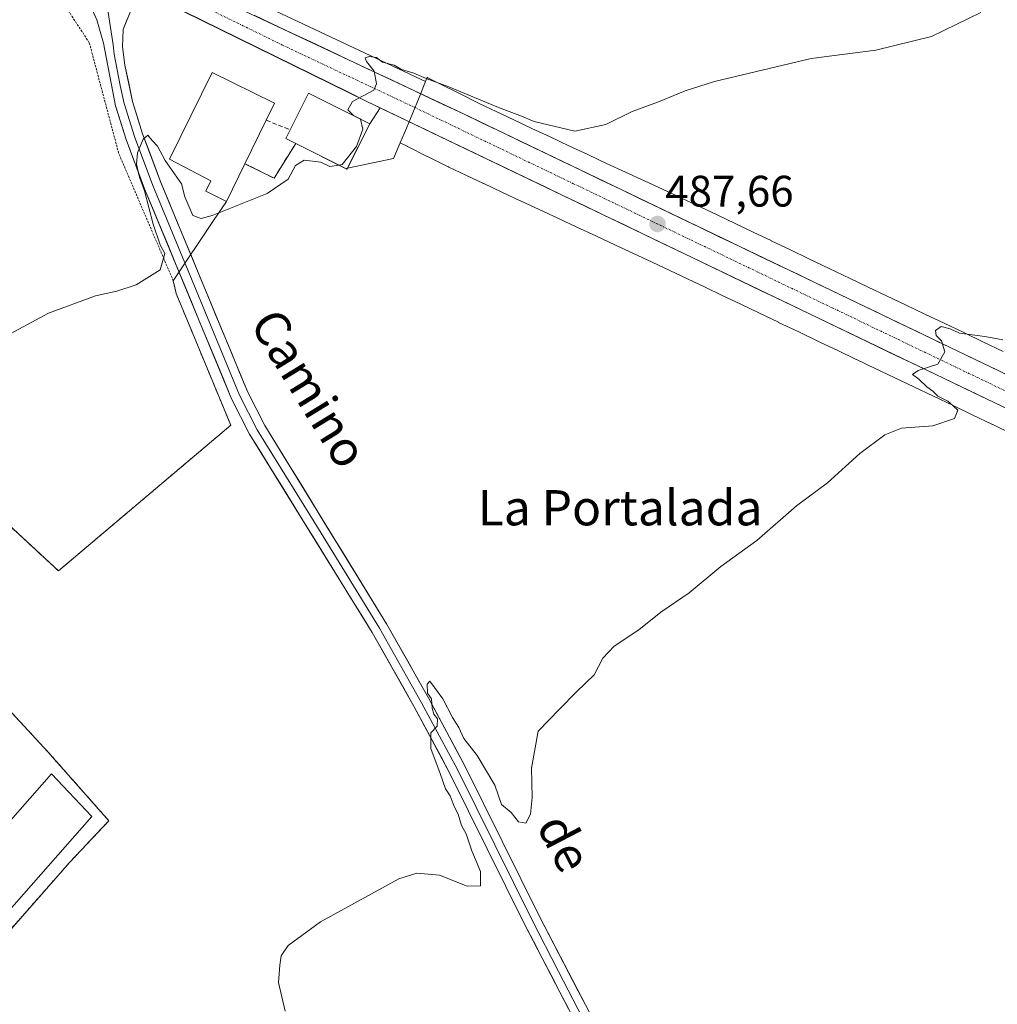
# Model space of a CAD drawing. Units: metres. Extents: x 631590 to 635053, y 4715800 to 4718179.
# Drawn here: x 634681 to 634903, y 4716163 to 4716387 of the extents above; entities that cross this region are included whole.
import ezdxf
from ezdxf.enums import TextEntityAlignment as Align

# ---------------------------------------------------------------- set-up
doc = ezdxf.new("R2010")
doc.units = ezdxf.units.M
doc.header["$MEASUREMENT"] = 0
for name, pattern in [('TRAZO_Y_PUNTO', [1, 0.5, -0.25, 0, -0.25]), ('TRAZOS', [0.75, 0.5, -0.25]), ('TRAZOSX2', [1.5, 1, -0.5])]:
    doc.linetypes.add(name, pattern=pattern)
for name, color, linetype, lineweight in [('Alambrada', 19, 'TRAZOS', 0), ('Carretera de calzada única', 19, 'Continuous', 13), ('Carretera de calzada única Cxs', 19, 'Continuous', 13), ('Carretera de calzada única eje', 19, 'TRAZO_Y_PUNTO', 0), ('Carátula', 7, 'Continuous', 5), ('Cultivos herbáceos CxS', 92, 'Continuous', 0), ('Curva de nivel normal', 36, 'Continuous', 0), ('Edificación', 1, 'Continuous', 13), ('Edificación Cxs', 1, 'Continuous', 13), ('Edificación industrial', 135, 'Continuous', 13), ('Edificación industrial Cxs', 135, 'Continuous', 13), ('Layer 0', 7, 'Continuous', 0), ('Muro lineal', 1, 'TRAZOSX2', 13), ('Núcleo urbano CxS', 19, 'Continuous', 0), ('Punto de cota en terreno', 7, 'Continuous', 0), ('Rótulo de punto de cota en terreno', 19, 'Continuous', 0), ('Texto cartográfico', 19, 'Continuous', 0)]:
    doc.layers.add(name, color=color, linetype=linetype, lineweight=lineweight)
doc.styles.add('Arial', font='txt', dxfattribs={"height": 0.2})

# ---------------------------------------------------------------- blocks, each defined once
blk = doc.blocks.new('5PATER')
at = {"layer": 'Carátula', "linetype": 'Continuous', "lineweight": 5}
h = blk.add_hatch(color=250, dxfattribs=at)
edge = h.paths.add_edge_path()
edge.add_ellipse((0, 0.01), major_axis=(-1.33, -1.34), ratio=0.999422, start_angle=0, end_angle=360)

msp = doc.modelspace()

# ---------------------------------------------------------------- linework, layer by layer
at = {"layer": 'Alambrada', "color": 19, "linetype": 'TRAZOS', "lineweight": 0}
for points in [[(634617.17, 4716329.14, 491.27), (634621.35, 4716325.14, 490.96), (634622.9, 4716323.71, 490.89), (634636.1, 4716311.17, 490.47), (634659.64, 4716289.21, 489.45), (634689.55, 4716261.53, 488.05), (634728.68, 4716294.61, 488.03), (634716.28, 4716324.52, 489.49), (634715.64, 4716327.39, 489.46), (634703.24, 4716356.34, 490.83), (634696.56, 4716381.47, 492.09), (634690.51, 4716390.7, 491.94), (634679.06, 4716399.61, 492.65)], [(634629.67, 4716132.47, 485.82), (634671.69, 4716172.16, 486.24), (634692.14, 4716195.38, 486.53), (634700.99, 4716204.79, 486.57), (634687.17, 4716220.42, 487.33), (634678.03, 4716230.31, 487.66), (634669.44, 4716240.63, 488.11), (634667.82, 4716242.57, 488.25), (634607.15, 4716203.74, 488.23)]]:
    msp.add_polyline3d(points, dxfattribs=at)
at = {"layer": 'Carretera de calzada única', "color": 19, "linetype": 'Continuous', "lineweight": 13}
for points in [[(634709.62, 4716392.72), (634759.57, 4716368.17), (634831.58, 4716333.61), (634989.7, 4716257.68), (635037.81, 4716233.91), (635045.2, 4716230.06), (635045.96, 4716229.67)], [(635045.8, 4716237.58), (635045.05, 4716237.97), (635039.34, 4716240.94), (634983.36, 4716268.44), (634781.23, 4716365.46), (634721.07, 4716393.82)]]:
    msp.add_lwpolyline(points, dxfattribs=at)
at = {"layer": 'Carretera de calzada única Cxs', "color": 19, "linetype": 'Continuous', "lineweight": 13}
for points in [[(634906.25, 4716297.75, 484.08), (634901.86, 4716299.86, 484.1), (634897.46, 4716301.97, 484.58), (634893.07, 4716304.08, 484.59), (634888.68, 4716306.19, 484.83), (634884.29, 4716308.3, 484.95), (634879.89, 4716310.41, 485.16), (634875.5, 4716312.52, 485.47), (634871.11, 4716314.63, 485.5), (634866.72, 4716316.74, 485.73), (634862.33, 4716318.85, 485.87), (634857.93, 4716320.96, 486.04), (634853.54, 4716323.06, 486.33), (634849.15, 4716325.17, 486.47), (634844.76, 4716327.28, 486.75), (634840.36, 4716329.39, 486.86), (634835.97, 4716331.5, 487.04), (634831.58, 4716333.61, 487.23), (634827.08, 4716335.77, 487.36), (634822.58, 4716337.93, 487.63), (634818.08, 4716340.09, 487.65), (634813.58, 4716342.25, 487.95), (634809.08, 4716344.41, 488), (634804.58, 4716346.57, 488.26), (634800.08, 4716348.73, 488.39), (634795.58, 4716350.89, 488.57), (634791.07, 4716353.05, 488.77), (634786.57, 4716355.21, 488.82), (634782.07, 4716357.37, 489.1), (634777.57, 4716359.53, 489.15), (634773.07, 4716361.69, 489.38), (634768.57, 4716363.85, 489.49), (634764.07, 4716366.01, 489.65), (634759.57, 4716368.17, 489.91), (634755.41, 4716370.22, 490.05), (634751.25, 4716372.26, 490.23), (634747.08, 4716374.31, 490.34), (634742.92, 4716376.35, 490.52), (634738.76, 4716378.4, 490.73), (634734.6, 4716380.45, 490.9), (634730.43, 4716382.49, 491.07), (634726.27, 4716384.54, 491.24), (634722.11, 4716386.58, 491.38), (634717.95, 4716388.63, 491.55)], [(634733.96, 4716387.74, 490.95), (634738.26, 4716385.72, 490.8), (634742.56, 4716383.69, 490.67), (634746.85, 4716381.67, 490.43), (634751.15, 4716379.64, 490.27), (634755.45, 4716377.61, 490.11), (634759.74, 4716375.59, 489.98), (634764.04, 4716373.56, 489.88), (634768.34, 4716371.54, 489.67), (634772.64, 4716369.51, 489.6), (634776.93, 4716367.49, 489.39), (634781.23, 4716365.46, 489.16), (634785.72, 4716363.3, 489.09), (634790.21, 4716361.15, 488.8), (634794.71, 4716358.99, 488.79), (634799.2, 4716356.84, 488.49), (634803.69, 4716354.68, 488.48), (634808.18, 4716352.52, 488.23), (634812.67, 4716350.37, 488.08), (634817.16, 4716348.21, 487.88), (634821.66, 4716346.06, 487.62), (634826.15, 4716343.9, 487.65), (634830.64, 4716341.74, 487.23), (634835.13, 4716339.59, 487.28), (634839.62, 4716337.43, 486.88), (634844.11, 4716335.28, 486.8), (634848.61, 4716333.12, 486.6), (634853.1, 4716330.96, 486.42), (634857.59, 4716328.81, 486.28), (634862.08, 4716326.65, 485.96), (634866.57, 4716324.5, 485.92), (634871.07, 4716322.34, 485.55), (634875.56, 4716320.18, 485.49), (634880.05, 4716318.03, 485.26), (634884.54, 4716315.87, 485.1), (634889.03, 4716313.72, 484.95), (634893.52, 4716311.56, 484.64), (634898.02, 4716309.4, 484.58), (634902.51, 4716307.25, 484.31), (634907, 4716305.09, 484.09)]]:
    msp.add_polyline3d(points, dxfattribs=at)
at = {"layer": 'Carretera de calzada única eje', "color": 19, "linetype": 'TRAZO_Y_PUNTO', "lineweight": 0}
msp.add_lwpolyline([(634717.34, 4716392.28), (634740.31, 4716380.99), (634770.4, 4716366.81), (634806.4, 4716349.53), (634865.29, 4716321.27), (634986.53, 4716263.06), (635014.52, 4716249.31), (635038.57, 4716237.42), (635041.8, 4716235.75), (635045.86, 4716233.64), (635045.88, 4716233.62)], dxfattribs=at)
at = {"layer": 'Cultivos herbáceos CxS', "color": 92, "linetype": 'Continuous', "lineweight": 0}
for points in [[(634719.5, 4716401.53, 491.7), (634718.35, 4716398.39, 491.57), (634722.33, 4716396.54, 491.3), (634771.8, 4716373.22, 489.74), (634772.9, 4716372.7, 489.53)], [(634904.12, 4716311.35, 484.16), (634899.62, 4716313.5, 484.45), (634899.62, 4716313.5, 484.45), (634899.62, 4716313.5, 484.45), (634895.13, 4716315.64, 484.81), (634890.68, 4716317.76, 484.8), (634886.28, 4716319.87, 485.27), (634881.92, 4716321.95, 485.33), (634881.92, 4716321.95, 485.33), (634881.91, 4716321.96, 485.33), (634877.63, 4716323.99, 485.67), (634873.45, 4716325.99, 485.95), (634869.37, 4716327.94, 485.87), (634864.56, 4716330.24, 486.38), (634864.56, 4716330.24, 486.38), (634864.56, 4716330.24, 486.38), (634859.99, 4716332.42, 486.3), (634855.63, 4716334.51, 486.66), (634855.63, 4716334.51, 486.66), (634855.62, 4716334.51, 486.66), (634851.41, 4716336.52, 486.91), (634851.4, 4716336.53, 486.91), (634851.4, 4716336.53, 486.91), (634847.3, 4716338.48, 486.8), (634847.29, 4716338.48, 486.8), (634847.28, 4716338.49, 486.8), (634843.26, 4716340.39, 487.38), (634839.26, 4716342.29, 487.03), (634835.25, 4716344.19, 487.48), (634831.18, 4716346.12, 487.91), (634831.12, 4716346.15, 487.91), (634826.9, 4716348.12, 487.67), (634826.89, 4716348.12, 487.67), (634826.89, 4716348.12, 487.67), (634822.63, 4716350.1, 488.26), (634818.34, 4716352.09, 487.72), (634818.34, 4716352.1, 487.72), (634818.33, 4716352.1, 487.72), (634814.03, 4716354.09, 488.39), (634809.75, 4716356.1, 488.61), (634805.46, 4716358.1, 488.52), (634805.46, 4716358.1, 488.52), (634805.46, 4716358.1, 488.52), (634801.22, 4716360.08, 488.98), (634797.05, 4716362.03, 488.49), (634792.95, 4716363.96, 489.25), (634788.96, 4716365.85, 489.28), (634785.13, 4716367.68, 489.12), (634780.47, 4716369.99, 489.67), (634775.99, 4716372.23, 489.39), (634773.41, 4716373.54, 489.84), (634773.25, 4716373.63, 489.87), (634772.9, 4716372.7, 489.53), (634771.8, 4716373.22, 489.74), (634722.33, 4716396.54, 491.3)], [(634904.12, 4716311.35, 484.16), (634899.62, 4716313.5, 484.45), (634899.62, 4716313.5, 484.45), (634899.62, 4716313.5, 484.45), (634895.13, 4716315.64, 484.81), (634890.68, 4716317.76, 484.8), (634886.28, 4716319.87, 485.27), (634881.92, 4716321.95, 485.33), (634881.92, 4716321.95, 485.33), (634881.91, 4716321.96, 485.33), (634877.63, 4716323.99, 485.67), (634873.45, 4716325.99, 485.95), (634869.37, 4716327.94, 485.87), (634864.56, 4716330.24, 486.38), (634864.56, 4716330.24, 486.38), (634864.56, 4716330.24, 486.38), (634859.99, 4716332.42, 486.3), (634855.63, 4716334.51, 486.66), (634855.63, 4716334.51, 486.66), (634855.62, 4716334.51, 486.66), (634851.41, 4716336.52, 486.91), (634851.4, 4716336.53, 486.91), (634851.4, 4716336.53, 486.91), (634847.3, 4716338.48, 486.8), (634847.29, 4716338.48, 486.8), (634847.28, 4716338.49, 486.8), (634843.26, 4716340.39, 487.38), (634839.26, 4716342.29, 487.03), (634835.25, 4716344.19, 487.48), (634831.18, 4716346.12, 487.91), (634831.12, 4716346.15, 487.91), (634826.9, 4716348.12, 487.67), (634826.89, 4716348.12, 487.67), (634826.89, 4716348.12, 487.67), (634822.63, 4716350.1, 488.26), (634818.34, 4716352.09, 487.72), (634818.34, 4716352.1, 487.72), (634818.33, 4716352.1, 487.72), (634814.03, 4716354.09, 488.39), (634809.75, 4716356.1, 488.61), (634805.46, 4716358.1, 488.52), (634805.46, 4716358.1, 488.52), (634805.46, 4716358.1, 488.52), (634801.22, 4716360.08, 488.98), (634797.05, 4716362.03, 488.49), (634792.95, 4716363.96, 489.25), (634788.96, 4716365.85, 489.28), (634785.13, 4716367.68, 489.12), (634780.47, 4716369.99, 489.67), (634775.99, 4716372.23, 489.39), (634773.41, 4716373.54, 489.84), (634773.25, 4716373.63, 489.87), (634772.9, 4716372.7, 489.53)], [(634659.64, 4716289.21, 489.35), (634689.55, 4716261.53, 487.99), (634728.68, 4716294.61, 488.03), (634716.28, 4716324.52, 488.93), (634715.64, 4716327.39, 488.97), (634724.77, 4716341.07, 489.71), (634727.69, 4716345.44, 489.93), (634731.89, 4716354.01, 490.35), (634738.51, 4716350.74, 489.96), (634743.44, 4716358.58, 490.1), (634754.82, 4716352.89, 489.74), (634755.17, 4716352.96, 489.74), (634765.67, 4716355.21, 489.54), (634767.17, 4716358.77, 489.48), (634768.76, 4716357.96, 489.48), (634768.79, 4716357.94, 489.48), (634773.3, 4716355.68, 489.38), (634773.34, 4716355.66, 489.37), (634778.08, 4716353.31, 489.21), (634778.09, 4716353.31, 489.21), (634778.1, 4716353.3, 489.21), (634778.2, 4716353.25, 489.21), (634780.8, 4716352.02, 489.14), (634782.1, 4716351.4, 489.09), (634782.1, 4716351.4, 489.09), (634782.1, 4716351.4, 489.09), (634786.11, 4716349.5, 488.92), (634786.12, 4716349.49, 488.92), (634786.13, 4716349.49, 488.92), (634790.24, 4716347.55, 488.91), (634790.25, 4716347.55, 488.91), (634790.25, 4716347.55, 488.91), (634794.43, 4716345.59, 488.69), (634794.44, 4716345.58, 488.69), (634794.45, 4716345.58, 488.69), (634798.69, 4716343.6, 488.59), (634802.97, 4716341.6, 488.53), (634807.27, 4716339.59, 488.08), (634807.28, 4716339.59, 488.08), (634807.29, 4716339.59, 488.08), (634811.59, 4716337.59, 488.06), (634815.87, 4716335.59, 487.76), (634815.88, 4716335.59, 487.76), (634815.89, 4716335.58, 487.76), (634820.15, 4716333.61, 487.66), (634824.35, 4716331.66, 487.52), (634828.39, 4716329.74, 487.3), (634828.39, 4716329.74, 487.3), (634832.4, 4716327.84, 487.24), (634836.4, 4716325.94, 487.01), (634836.4, 4716325.94, 487.01), (634836.4, 4716325.94, 487.01), (634840.43, 4716324.03, 486.83), (634844.52, 4716322.08, 486.76), (634848.72, 4716320.07, 486.51), (634853.09, 4716317.99, 486.35), (634853.09, 4716317.98, 486.35), (634853.1, 4716317.98, 486.35), (634857.67, 4716315.8, 486.09), (634862.47, 4716313.51, 485.95), (634866.55, 4716311.56, 485.97), (634866.55, 4716311.55, 485.97), (634870.74, 4716309.55, 485.63), (634870.75, 4716309.55, 485.63), (634870.75, 4716309.55, 485.63), (634875.03, 4716307.51, 485.62), (634879.37, 4716305.44, 485.32), (634883.78, 4716303.33, 485.21), (634883.79, 4716303.32, 485.21), (634883.79, 4716303.32, 485.21), (634888.24, 4716301.2, 485.08), (634892.72, 4716299.06, 484.76), (634897.21, 4716296.92, 484.69), (634901.69, 4716294.76, 484.29), (634901.7, 4716294.76, 484.29), (634901.71, 4716294.75, 484.29), (634906.18, 4716292.62, 484.37)], [(634659.64, 4716289.21, 489.35), (634689.55, 4716261.53, 487.99), (634728.68, 4716294.61, 488.03), (634716.28, 4716324.52, 488.93), (634715.64, 4716327.39, 488.97), (634724.77, 4716341.07, 489.71), (634727.69, 4716345.44, 489.93), (634731.89, 4716354.01, 490.35), (634738.51, 4716350.74, 489.96), (634743.44, 4716358.58, 490.1), (634754.82, 4716352.89, 489.74), (634755.17, 4716352.96, 489.74), (634765.67, 4716355.21, 489.54), (634767.17, 4716358.77, 489.48)], [(634767.17, 4716358.77, 489.48), (634768.76, 4716357.96, 489.48), (634768.79, 4716357.94, 489.48), (634773.3, 4716355.68, 489.38), (634773.34, 4716355.66, 489.37), (634778.08, 4716353.31, 489.21), (634778.09, 4716353.31, 489.21), (634778.1, 4716353.3, 489.21), (634778.2, 4716353.25, 489.21), (634780.8, 4716352.02, 489.14), (634782.1, 4716351.4, 489.09), (634782.1, 4716351.4, 489.09), (634782.1, 4716351.4, 489.09), (634786.11, 4716349.5, 488.92), (634786.12, 4716349.49, 488.92), (634786.13, 4716349.49, 488.92), (634790.24, 4716347.55, 488.91), (634790.25, 4716347.55, 488.91), (634790.25, 4716347.55, 488.91), (634794.43, 4716345.59, 488.69), (634794.44, 4716345.58, 488.69), (634794.45, 4716345.58, 488.69), (634798.69, 4716343.6, 488.59), (634802.97, 4716341.6, 488.53), (634807.27, 4716339.59, 488.08), (634807.28, 4716339.59, 488.08), (634807.29, 4716339.59, 488.08), (634811.59, 4716337.59, 488.06), (634815.87, 4716335.59, 487.76), (634815.88, 4716335.59, 487.76), (634815.89, 4716335.58, 487.76), (634820.15, 4716333.61, 487.66), (634824.35, 4716331.66, 487.52), (634828.39, 4716329.74, 487.3), (634828.39, 4716329.74, 487.3), (634832.4, 4716327.84, 487.24), (634836.4, 4716325.94, 487.01), (634836.4, 4716325.94, 487.01), (634836.4, 4716325.94, 487.01), (634840.43, 4716324.03, 486.83), (634844.52, 4716322.08, 486.76), (634848.72, 4716320.07, 486.51), (634853.09, 4716317.99, 486.35), (634853.09, 4716317.98, 486.35), (634853.1, 4716317.98, 486.35), (634857.67, 4716315.8, 486.09), (634862.47, 4716313.51, 485.95), (634866.55, 4716311.56, 485.97), (634866.55, 4716311.55, 485.97), (634870.74, 4716309.55, 485.63), (634870.75, 4716309.55, 485.63), (634870.75, 4716309.55, 485.63), (634875.03, 4716307.51, 485.62), (634879.37, 4716305.44, 485.32), (634883.78, 4716303.33, 485.21), (634883.79, 4716303.32, 485.21), (634883.79, 4716303.32, 485.21), (634888.24, 4716301.2, 485.08), (634892.72, 4716299.06, 484.76), (634897.21, 4716296.92, 484.69), (634901.69, 4716294.76, 484.29), (634901.7, 4716294.76, 484.29), (634901.71, 4716294.75, 484.29), (634906.18, 4716292.62, 484.37)], [(634671.69, 4716172.16, 485.71), (634692.14, 4716195.38, 486.33), (634700.99, 4716204.79, 486.46), (634687.17, 4716220.42, 487.28), (634678.03, 4716230.31, 487.59)], [(634671.69, 4716172.16, 485.71), (634692.14, 4716195.38, 486.33), (634700.99, 4716204.79, 486.46), (634687.17, 4716220.42, 487.28), (634678.03, 4716230.31, 487.59)]]:
    msp.add_polyline3d(points, dxfattribs=at)
at = {"layer": 'Curva de nivel normal', "color": 36, "linetype": 'Continuous', "lineweight": 0}
for points in [[(634758.11, 4716364.14, 490), (634758.1, 4716364.19, 490), (634756.56, 4716364.98, 490), (634755.26, 4716366.24, 490), (634756.35, 4716368.13, 490), (634761.2, 4716370.72, 490), (634761.8, 4716372.13, 490), (634761.23, 4716375.04, 490), (634759.48, 4716377.22, 490), (634759.23, 4716378.05, 490), (634760.1, 4716378.36, 490), (634761.81, 4716378.14, 490), (634763.15, 4716377.1, 490), (634765.78, 4716376.39, 490), (634767.44, 4716375.39, 490), (634770.26, 4716374.54, 490), (634773.06, 4716373.34, 490), (634778.22, 4716371.5, 490), (634789.51, 4716366.79, 490), (634794.35, 4716364.96, 490), (634797.59, 4716363.59, 490), (634806.83, 4716361.41, 490), (634813.85, 4716362.9, 490), (634819.85, 4716365.84, 490), (634825.85, 4716368.03, 490), (634831.85, 4716370.58, 490), (634838.52, 4716372.71, 490), (634860.52, 4716377.88, 490), (634875.18, 4716379.8, 490), (634887.81, 4716382.88, 490), (634899.04, 4716388.32, 490)], [(634758.11, 4716364.14, 490), (634758.64, 4716361.87, 490), (634757.26, 4716357.93, 490), (634754, 4716353.83, 490), (634753.21, 4716353.69, 490)], [(634753.21, 4716353.69, 490), (634751.21, 4716353.35, 490), (634749.17, 4716354.37, 490), (634745.38, 4716354.79, 490), (634743.39, 4716353.61, 490), (634741.72, 4716350.46, 490), (634736.96, 4716347.24, 490), (634724.46, 4716342.21, 490), (634721.96, 4716341.58, 490), (634720.04, 4716342.24, 490), (634718.97, 4716344.86, 490), (634718.22, 4716346.5, 490), (634717.48, 4716349.43, 490), (634713.77, 4716354.71, 490), (634712.04, 4716357.99, 490), (634710.87, 4716359.27, 490), (634709.86, 4716360.46, 490), (634708.79, 4716359.59, 490), (634707.48, 4716356.46, 490), (634707.29, 4716353.88, 490), (634707.92, 4716350.98, 490), (634709.12, 4716347.82, 490), (634711.03, 4716340.31, 490), (634712.65, 4716335.6, 490), (634713.73, 4716333.61, 490), (634712.68, 4716329.87, 490), (634707.23, 4716326.51, 490), (634702.79, 4716325.03, 490), (634697.96, 4716323.97, 490), (634687.26, 4716320.03, 490), (634670.92, 4716311.27, 490)], [(634903.98, 4716314.01, 485), (634899.9, 4716314.79, 485), (634894.21, 4716315.49, 485), (634892.05, 4716316.53, 485), (634890.03, 4716317.02, 485), (634888.71, 4716316.12, 485), (634888.86, 4716314.97, 485), (634890.12, 4716313.8, 485), (634890.81, 4716311.31, 485), (634889.24, 4716308.49, 485), (634884.76, 4716307.07, 485), (634883.51, 4716306.14, 485), (634884.97, 4716305.05, 485), (634886.74, 4716303.35, 485), (634888.1, 4716302.38, 485), (634889.29, 4716301.24, 485), (634891.49, 4716300.1, 485), (634892.71, 4716298.99, 485), (634893.76, 4716298.04, 485), (634893.03, 4716296.16, 485), (634888.11, 4716294.46, 485), (634881, 4716293.93, 485), (634877.18, 4716292.44, 485), (634871.52, 4716288.16, 485), (634864.18, 4716281.53, 485), (634857.18, 4716276.3, 485), (634848.18, 4716268.42, 485), (634840, 4716262.51, 485), (634832.8, 4716256.58, 485), (634826.34, 4716252.13, 485), (634821.35, 4716248.13, 485), (634815.72, 4716244.46, 485), (634813.16, 4716241.74, 485), (634811.23, 4716237.9, 485), (634807.22, 4716234.07, 485), (634803.31, 4716230.13, 485), (634798.48, 4716225.13, 485), (634796.95, 4716216.7, 485), (634797.11, 4716210.08, 485), (634796.76, 4716206.31, 485), (634795.68, 4716204.24, 485), (634793.99, 4716204.52, 485), (634792.37, 4716206.65, 485), (634790.14, 4716208.48, 485), (634788.62, 4716212.84, 485), (634784.63, 4716219.64, 485), (634781.62, 4716223.45, 485), (634780.44, 4716225.93, 485), (634779.06, 4716228.23, 485), (634776.87, 4716232.49, 485), (634774.96, 4716235.05, 485), (634773.9, 4716236.51, 485), (634773.3, 4716235.82, 485), (634773.39, 4716233.78, 485), (634774.29, 4716232.49, 485), (634774.44, 4716230.38, 485), (634774.81, 4716229, 485), (634775.65, 4716227.93, 485), (634775.52, 4716226.3, 485), (634774.13, 4716224.75, 485), (634774.12, 4716221.23, 485), (634776.26, 4716215.54, 485), (634777.43, 4716212.04, 485), (634778.49, 4716210.44, 485), (634779.4, 4716208.01, 485), (634780.33, 4716206.27, 485), (634781.11, 4716203.72, 485), (634782.11, 4716201.84, 485), (634783.43, 4716197.98, 485), (634785.4, 4716193.24, 485), (634785.4, 4716189.98, 485), (634782.36, 4716189.95, 485), (634776.06, 4716192.41, 485), (634770.97, 4716192.89, 485), (634766.85, 4716191.56, 485), (634749.07, 4716181.8, 485), (634741.72, 4716176.46, 485), (634740.1, 4716174.13, 485), (634739.82, 4716171.96, 485), (634739.52, 4716168.08, 485), (634741.01, 4716161.51, 485)]]:
    msp.add_polyline3d(points, dxfattribs=at)
at = {"layer": 'Edificación', "color": 1, "linetype": 'Continuous', "lineweight": 13}
msp.add_polyline3d([(634760.23, 4716363.08, 489.59), (634755.07, 4716352.76, 489.82), (634743.44, 4716358.58, 490.27), (634741.19, 4716359.7, 490.45), (634742.18, 4716361.69, 490.61), (634746.35, 4716370.01, 490.37), (634760.23, 4716363.08, 489.59)], dxfattribs=at)
at = {"layer": 'Edificación Cxs', "color": 1, "linetype": 'Continuous', "lineweight": 13}
msp.add_polyline3d([(634760.23, 4716363.08, 489.59), (634755.07, 4716352.76, 489.82), (634743.44, 4716358.58, 490.27), (634741.19, 4716359.7, 490.45), (634742.18, 4716361.69, 490.61), (634746.35, 4716370.01, 490.37), (634760.23, 4716363.08, 489.59)], close=True, dxfattribs=at)
at = {"layer": 'Edificación industrial', "color": 135, "linetype": 'Continuous', "lineweight": 13}
for points in [[(634731.89, 4716354.01, 490.47), (634727.69, 4716345.44, 490.1), (634723, 4716347.74, 490.21), (634724.16, 4716350.1, 490.4), (634714.74, 4716355, 490.19), (634724.43, 4716374.72, 491.05), (634738.63, 4716367.74, 490.84), (634736.75, 4716363.88, 490.75), (634731.89, 4716354.01, 490.47)], [(634697.1, 4716205.73, 486.8), (634663.96, 4716168.1, 486.36), (634654.02, 4716176.86, 486.8), (634687.98, 4716215.42, 487.29), (634697.1, 4716205.73, 486.8)]]:
    msp.add_polyline3d(points, dxfattribs=at)
at = {"layer": 'Edificación industrial Cxs', "color": 135, "linetype": 'Continuous', "lineweight": 13}
for points in [[(634731.89, 4716354.01, 490.47), (634727.69, 4716345.44, 490.1), (634723, 4716347.74, 490.21), (634724.16, 4716350.1, 490.4), (634714.74, 4716355, 490.19), (634724.43, 4716374.72, 491.05), (634738.63, 4716367.74, 490.84), (634736.75, 4716363.88, 490.75), (634731.89, 4716354.01, 490.47)], [(634697.1, 4716205.73, 486.8), (634663.96, 4716168.1, 486.36), (634654.02, 4716176.86, 486.8), (634687.98, 4716215.42, 487.29), (634697.1, 4716205.73, 486.8)]]:
    msp.add_polyline3d(points, close=True, dxfattribs=at)
at = {"layer": 'Layer 0', "linetype": 'Continuous', "lineweight": 0}
for points in [[(634807.45, 4716158.1), (634795.4, 4716181.33), (634778.46, 4716215.52), (634770.33, 4716230.68), (634760.8, 4716247.55), (634732.96, 4716292.62), (634728.87, 4716300.62), (634709.13, 4716348.3), (634704.91, 4716359.5), (634702.54, 4716367.16), (634699.77, 4716381.38), (634698.28, 4716386.67), (634696.68, 4716390.19), (634694.07, 4716392.62), (634682.44, 4716407.6)], [(634699.41, 4716397.73), (634699.64, 4716395.51), (634700.51, 4716390.28), (634701.94, 4716380.98), (634702.21, 4716378.89), (634703.6, 4716371.78), (634704.46, 4716367.66), (634706.79, 4716360.15), (634710.98, 4716349.03), (634720.8, 4716325.29), (634730.67, 4716301.45), (634734.69, 4716293.59), (634748.61, 4716271.06), (634762.44, 4716248.52), (634767.24, 4716240.04), (634772, 4716231.6), (634780.16, 4716216.4), (634788.63, 4716199.29), (634797.1, 4716182.19), (634803.13, 4716170.58), (634809.73, 4716157.84), (634810.04, 4716157.28)], [(634706.12, 4716389.16), (634704.23, 4716384.5), (634704.11, 4716380.58), (634704.65, 4716376.39), (634706.38, 4716368.16), (634708.66, 4716360.79), (634712.82, 4716349.76), (634732.47, 4716302.28), (634736.42, 4716294.56), (634764.08, 4716249.48), (634773.67, 4716232.52), (634781.85, 4716217.27), (634798.8, 4716183.05), (634812.01, 4716157.57)]]:
    msp.add_lwpolyline(points, dxfattribs=at)
for points in [[(634709.62, 4716392.72, 491.78), (634759.57, 4716368.17, 489.91), (634762.62, 4716366.71, 489.73), (634760.23, 4716363.08, 489.59), (634755.17, 4716352.96, 489.82), (634755.07, 4716352.76, 489.82), (634754.82, 4716352.89, 489.83), (634743.44, 4716358.58, 490.27), (634738.51, 4716350.74, 490.1), (634731.89, 4716354.01, 490.47), (634727.69, 4716345.44, 490.1), (634724.77, 4716341.07, 489.86), (634715.64, 4716327.39, 489.46), (634716.28, 4716324.52, 489.49), (634728.68, 4716294.61, 488.03), (634689.55, 4716261.53, 488.05), (634659.64, 4716289.21, 489.45)], [(634659.64, 4716289.21, 489.45), (634689.55, 4716261.53, 488.05), (634728.68, 4716294.61, 488.03), (634716.28, 4716324.52, 489.49), (634715.64, 4716327.39, 489.46), (634724.77, 4716341.07, 489.86), (634727.69, 4716345.44, 490.1), (634731.89, 4716354.01, 490.47), (634738.51, 4716350.74, 490.1), (634743.44, 4716358.58, 490.27), (634754.82, 4716352.89, 489.83), (634755.07, 4716352.76, 489.82), (634755.17, 4716352.96, 489.82), (634760.23, 4716363.08, 489.59), (634762.62, 4716366.71, 489.73), (634759.57, 4716368.17, 489.91), (634709.62, 4716392.72, 491.78)], [(634805.44, 4716161.97, 483.45), (634803.43, 4716165.84, 483.47), (634801.43, 4716169.72, 483.56), (634799.42, 4716173.59, 483.76), (634797.41, 4716177.46, 483.69), (634795.4, 4716181.33, 483.94), (634793.28, 4716185.6, 484.02), (634791.17, 4716189.88, 484.13), (634789.05, 4716194.15, 484.42), (634786.93, 4716198.43, 484.18), (634784.81, 4716202.7, 484.5), (634782.7, 4716206.97, 484.51), (634780.58, 4716211.25, 484.71), (634778.46, 4716215.52, 484.75), (634776.43, 4716219.31, 484.72), (634774.4, 4716223.1, 485.09), (634772.36, 4716226.89, 485.07), (634770.33, 4716230.68, 485.24), (634767.95, 4716234.9, 485.27), (634765.57, 4716239.12, 485.49), (634763.18, 4716243.33, 485.67), (634760.8, 4716247.55, 485.78), (634758.27, 4716251.65, 485.82), (634755.74, 4716255.74, 485.93), (634753.21, 4716259.84, 486), (634750.68, 4716263.94, 486.22), (634748.15, 4716268.04, 486.2), (634745.61, 4716272.13, 486.44), (634743.08, 4716276.23, 486.51), (634740.55, 4716280.33, 486.77), (634738.02, 4716284.43, 486.85), (634735.49, 4716288.52, 487.16), (634732.96, 4716292.62, 487.35), (634730.92, 4716296.62, 487.52), (634728.87, 4716300.62, 487.82), (634727.08, 4716304.95, 487.83), (634725.28, 4716309.29, 488.08), (634723.49, 4716313.62, 488.25), (634721.69, 4716317.96, 488.37), (634719.9, 4716322.29, 488.72), (634718.1, 4716326.63, 489.05), (634716.31, 4716330.96, 489.1), (634714.51, 4716335.3, 489.32), (634712.72, 4716339.63, 489.5), (634710.92, 4716343.97, 489.52), (634709.13, 4716348.3, 490.03), (634707.72, 4716352.03, 490), (634706.32, 4716355.77, 490.08), (634704.91, 4716359.5, 490.46), (634703.73, 4716363.33, 490.61), (634702.54, 4716367.16, 490.79), (634701.62, 4716371.9, 491.01), (634700.69, 4716376.64, 491.37), (634699.77, 4716381.38, 491.69), (634699.03, 4716384.03, 491.9), (634698.28, 4716386.67, 491.93), (634696.68, 4716390.19, 491.96)], [(634705.18, 4716386.83, 491.14), (634704.23, 4716384.5, 491.02), (634704.11, 4716380.58, 491.07), (634704.65, 4716376.39, 490.93), (634705.52, 4716372.28, 490.51), (634706.38, 4716368.16, 490.44), (634707.52, 4716364.48, 490.37), (634708.66, 4716360.79, 490.16), (634710.05, 4716357.11, 489.78), (634711.43, 4716353.44, 489.45), (634712.82, 4716349.76, 489.51), (634714.61, 4716345.44, 489.18), (634716.39, 4716341.13, 488.92), (634718.18, 4716336.81, 489.01), (634719.97, 4716332.49, 488.6), (634721.75, 4716328.18, 488.34), (634723.54, 4716323.86, 488.21), (634725.32, 4716319.55, 487.81), (634727.11, 4716315.23, 487.78), (634728.9, 4716310.91, 487.64), (634730.68, 4716306.6, 487.21), (634732.47, 4716302.28, 487.39), (634734.45, 4716298.42, 486.87), (634736.42, 4716294.56, 486.86), (634738.93, 4716290.46, 486.81), (634741.45, 4716286.36, 486.41), (634743.96, 4716282.27, 486.43), (634746.48, 4716278.17, 486.2), (634748.99, 4716274.07, 486.09), (634751.51, 4716269.97, 485.93), (634754.02, 4716265.87, 485.98), (634756.54, 4716261.77, 485.78), (634759.05, 4716257.68, 485.65), (634761.57, 4716253.58, 485.43), (634764.08, 4716249.48, 485.39), (634766.48, 4716245.24, 485.29), (634768.88, 4716241, 485.3), (634771.27, 4716236.76, 484.95), (634773.67, 4716232.52, 485.04), (634775.72, 4716228.71, 484.74), (634777.76, 4716224.9, 484.88), (634779.81, 4716221.08, 484.65), (634781.85, 4716217.27, 484.51), (634783.97, 4716212.99, 484.5), (634786.09, 4716208.72, 484.37), (634788.21, 4716204.44, 484.41), (634790.33, 4716200.16, 484.09), (634792.44, 4716195.88, 484.11), (634794.56, 4716191.61, 484.05), (634796.68, 4716187.33, 483.83), (634798.8, 4716183.05, 483.79), (634801, 4716178.8, 483.37), (634803.2, 4716174.56, 483.66), (634805.41, 4716170.31, 483.41), (634807.61, 4716166.06, 483.4), (634809.81, 4716161.82, 483.36)], [(634678.03, 4716230.31, 487.66), (634687.17, 4716220.42, 487.33), (634700.99, 4716204.79, 486.57), (634692.14, 4716195.38, 486.53), (634671.69, 4716172.16, 486.24)], [(634671.69, 4716172.16, 486.24), (634692.14, 4716195.38, 486.53), (634700.99, 4716204.79, 486.57), (634687.17, 4716220.42, 487.33), (634678.03, 4716230.31, 487.66)]]:
    msp.add_polyline3d(points, dxfattribs=at)
at = {"layer": 'Muro lineal', "color": 1, "linetype": 'TRAZOSX2', "lineweight": 13}
for points in [[(634736.75, 4716363.88, 490.75), (634742.18, 4716361.69, 490.61)], [(634731.89, 4716354.01, 490.47), (634738.51, 4716350.74, 490.1), (634743.44, 4716358.58, 490.27)]]:
    msp.add_polyline3d(points, dxfattribs=at)
at = {"layer": 'Núcleo urbano CxS', "color": 19, "linetype": 'Continuous', "lineweight": 0}
for points in [[(634719.5, 4716401.53, 491.7), (634718.35, 4716398.39, 491.57), (634722.33, 4716396.54, 491.3), (634771.8, 4716373.22, 489.74), (634772.9, 4716372.7, 489.53)], [(634722.33, 4716396.54, 491.3), (634771.8, 4716373.22, 489.74), (634772.9, 4716372.7, 489.53), (634771.49, 4716369.03, 489.57), (634768.57, 4716362.1, 489.34), (634767.17, 4716358.77, 489.48), (634765.67, 4716355.21, 489.54), (634755.17, 4716352.96, 489.74), (634754.82, 4716352.89, 489.74), (634743.44, 4716358.58, 490.1), (634738.51, 4716350.74, 489.96), (634731.89, 4716354.01, 490.35), (634727.69, 4716345.44, 489.93), (634724.77, 4716341.07, 489.71), (634715.64, 4716327.39, 488.97), (634716.28, 4716324.52, 488.93), (634728.68, 4716294.61, 488.03), (634689.55, 4716261.53, 487.99), (634659.64, 4716289.21, 489.35)], [(634906.18, 4716292.62, 484.37), (634901.71, 4716294.75, 484.29), (634901.7, 4716294.76, 484.29), (634901.69, 4716294.76, 484.29), (634897.21, 4716296.92, 484.69), (634892.72, 4716299.06, 484.76), (634888.24, 4716301.2, 485.08), (634883.79, 4716303.32, 485.21), (634883.79, 4716303.32, 485.21), (634883.78, 4716303.33, 485.21), (634879.37, 4716305.44, 485.32), (634875.03, 4716307.51, 485.62), (634870.75, 4716309.55, 485.63), (634870.75, 4716309.55, 485.63), (634870.74, 4716309.55, 485.63), (634866.55, 4716311.55, 485.97), (634866.55, 4716311.56, 485.97), (634862.47, 4716313.51, 485.95), (634857.67, 4716315.8, 486.09), (634853.1, 4716317.98, 486.35), (634853.09, 4716317.98, 486.35), (634853.09, 4716317.99, 486.35), (634848.72, 4716320.07, 486.51), (634844.52, 4716322.08, 486.76), (634840.43, 4716324.03, 486.83), (634836.4, 4716325.94, 487.01), (634836.4, 4716325.94, 487.01), (634836.4, 4716325.94, 487.01), (634832.4, 4716327.84, 487.24), (634828.39, 4716329.74, 487.3), (634828.39, 4716329.74, 487.3), (634824.35, 4716331.66, 487.52), (634820.15, 4716333.61, 487.66), (634815.89, 4716335.58, 487.76), (634815.88, 4716335.59, 487.76), (634815.87, 4716335.59, 487.76), (634811.59, 4716337.59, 488.06), (634807.29, 4716339.59, 488.08), (634807.28, 4716339.59, 488.08), (634807.27, 4716339.59, 488.08), (634802.97, 4716341.6, 488.53), (634798.69, 4716343.6, 488.59), (634794.45, 4716345.58, 488.69), (634794.44, 4716345.58, 488.69), (634794.43, 4716345.59, 488.69), (634790.25, 4716347.55, 488.91), (634790.25, 4716347.55, 488.91), (634790.24, 4716347.55, 488.91), (634786.13, 4716349.49, 488.92), (634786.12, 4716349.49, 488.92), (634786.11, 4716349.5, 488.92), (634782.1, 4716351.4, 489.09), (634782.1, 4716351.4, 489.09), (634782.1, 4716351.4, 489.09), (634780.8, 4716352.02, 489.14), (634778.2, 4716353.25, 489.21), (634778.1, 4716353.3, 489.21), (634778.09, 4716353.31, 489.21), (634778.08, 4716353.31, 489.21), (634773.34, 4716355.66, 489.37), (634773.3, 4716355.68, 489.38), (634768.79, 4716357.94, 489.48), (634768.76, 4716357.96, 489.48), (634767.17, 4716358.77, 489.48), (634768.57, 4716362.1, 489.34), (634771.49, 4716369.03, 489.57), (634772.9, 4716372.7, 489.53), (634773.25, 4716373.63, 489.87), (634773.41, 4716373.54, 489.84), (634775.99, 4716372.23, 489.39), (634780.47, 4716369.99, 489.67), (634785.13, 4716367.68, 489.12), (634788.96, 4716365.85, 489.28), (634792.95, 4716363.96, 489.25), (634797.05, 4716362.03, 488.49), (634801.22, 4716360.08, 488.98), (634805.46, 4716358.1, 488.52), (634805.46, 4716358.1, 488.52), (634805.46, 4716358.1, 488.52), (634809.75, 4716356.1, 488.61), (634814.03, 4716354.09, 488.39), (634818.33, 4716352.1, 487.72), (634818.34, 4716352.1, 487.72), (634818.34, 4716352.09, 487.72), (634822.63, 4716350.1, 488.26), (634826.89, 4716348.12, 487.67), (634826.89, 4716348.12, 487.67), (634826.9, 4716348.12, 487.67), (634831.12, 4716346.15, 487.91), (634831.18, 4716346.12, 487.91), (634835.25, 4716344.19, 487.48), (634839.26, 4716342.29, 487.03), (634843.26, 4716340.39, 487.38), (634847.28, 4716338.49, 486.8), (634847.29, 4716338.48, 486.8), (634847.3, 4716338.48, 486.8), (634851.4, 4716336.53, 486.91), (634851.4, 4716336.53, 486.91), (634851.41, 4716336.52, 486.91), (634855.62, 4716334.51, 486.66), (634855.63, 4716334.51, 486.66), (634855.63, 4716334.51, 486.66), (634859.99, 4716332.42, 486.3), (634864.56, 4716330.24, 486.38), (634864.56, 4716330.24, 486.38), (634864.56, 4716330.24, 486.38), (634869.37, 4716327.94, 485.87), (634873.45, 4716325.99, 485.95), (634877.63, 4716323.99, 485.67), (634881.91, 4716321.96, 485.33), (634881.92, 4716321.95, 485.33), (634881.92, 4716321.95, 485.33), (634886.28, 4716319.87, 485.27), (634890.68, 4716317.76, 484.8), (634895.13, 4716315.64, 484.81), (634899.62, 4716313.5, 484.45), (634899.62, 4716313.5, 484.45), (634899.62, 4716313.5, 484.45), (634904.12, 4716311.35, 484.16)], [(634772.9, 4716372.7, 489.53), (634771.49, 4716369.03, 489.57), (634768.57, 4716362.1, 489.34), (634767.17, 4716358.77, 489.48)], [(634772.9, 4716372.7, 489.53), (634771.49, 4716369.03, 489.57), (634768.57, 4716362.1, 489.34), (634767.17, 4716358.77, 489.48)], [(634904.12, 4716311.35, 484.16), (634899.62, 4716313.5, 484.45), (634899.62, 4716313.5, 484.45), (634899.62, 4716313.5, 484.45), (634895.13, 4716315.64, 484.81), (634890.68, 4716317.76, 484.8), (634886.28, 4716319.87, 485.27), (634881.92, 4716321.95, 485.33), (634881.92, 4716321.95, 485.33), (634881.91, 4716321.96, 485.33), (634877.63, 4716323.99, 485.67), (634873.45, 4716325.99, 485.95), (634869.37, 4716327.94, 485.87), (634864.56, 4716330.24, 486.38), (634864.56, 4716330.24, 486.38), (634864.56, 4716330.24, 486.38), (634859.99, 4716332.42, 486.3), (634855.63, 4716334.51, 486.66), (634855.63, 4716334.51, 486.66), (634855.62, 4716334.51, 486.66), (634851.41, 4716336.52, 486.91), (634851.4, 4716336.53, 486.91), (634851.4, 4716336.53, 486.91), (634847.3, 4716338.48, 486.8), (634847.29, 4716338.48, 486.8), (634847.28, 4716338.49, 486.8), (634843.26, 4716340.39, 487.38), (634839.26, 4716342.29, 487.03), (634835.25, 4716344.19, 487.48), (634831.18, 4716346.12, 487.91), (634831.12, 4716346.15, 487.91), (634826.9, 4716348.12, 487.67), (634826.89, 4716348.12, 487.67), (634826.89, 4716348.12, 487.67), (634822.63, 4716350.1, 488.26), (634818.34, 4716352.09, 487.72), (634818.34, 4716352.1, 487.72), (634818.33, 4716352.1, 487.72), (634814.03, 4716354.09, 488.39), (634809.75, 4716356.1, 488.61), (634805.46, 4716358.1, 488.52), (634805.46, 4716358.1, 488.52), (634805.46, 4716358.1, 488.52), (634801.22, 4716360.08, 488.98), (634797.05, 4716362.03, 488.49), (634792.95, 4716363.96, 489.25), (634788.96, 4716365.85, 489.28), (634785.13, 4716367.68, 489.12), (634780.47, 4716369.99, 489.67), (634775.99, 4716372.23, 489.39), (634773.41, 4716373.54, 489.84), (634773.25, 4716373.63, 489.87), (634772.9, 4716372.7, 489.53)], [(634659.64, 4716289.21, 489.35), (634689.55, 4716261.53, 487.99), (634728.68, 4716294.61, 488.03), (634716.28, 4716324.52, 488.93), (634715.64, 4716327.39, 488.97), (634724.77, 4716341.07, 489.71), (634727.69, 4716345.44, 489.93), (634731.89, 4716354.01, 490.35), (634738.51, 4716350.74, 489.96), (634743.44, 4716358.58, 490.1), (634754.82, 4716352.89, 489.74), (634755.17, 4716352.96, 489.74), (634765.67, 4716355.21, 489.54), (634767.17, 4716358.77, 489.48)], [(634767.17, 4716358.77, 489.48), (634768.76, 4716357.96, 489.48), (634768.79, 4716357.94, 489.48), (634773.3, 4716355.68, 489.38), (634773.34, 4716355.66, 489.37), (634778.08, 4716353.31, 489.21), (634778.09, 4716353.31, 489.21), (634778.1, 4716353.3, 489.21), (634778.2, 4716353.25, 489.21), (634780.8, 4716352.02, 489.14), (634782.1, 4716351.4, 489.09), (634782.1, 4716351.4, 489.09), (634782.1, 4716351.4, 489.09), (634786.11, 4716349.5, 488.92), (634786.12, 4716349.49, 488.92), (634786.13, 4716349.49, 488.92), (634790.24, 4716347.55, 488.91), (634790.25, 4716347.55, 488.91), (634790.25, 4716347.55, 488.91), (634794.43, 4716345.59, 488.69), (634794.44, 4716345.58, 488.69), (634794.45, 4716345.58, 488.69), (634798.69, 4716343.6, 488.59), (634802.97, 4716341.6, 488.53), (634807.27, 4716339.59, 488.08), (634807.28, 4716339.59, 488.08), (634807.29, 4716339.59, 488.08), (634811.59, 4716337.59, 488.06), (634815.87, 4716335.59, 487.76), (634815.88, 4716335.59, 487.76), (634815.89, 4716335.58, 487.76), (634820.15, 4716333.61, 487.66), (634824.35, 4716331.66, 487.52), (634828.39, 4716329.74, 487.3), (634828.39, 4716329.74, 487.3), (634832.4, 4716327.84, 487.24), (634836.4, 4716325.94, 487.01), (634836.4, 4716325.94, 487.01), (634836.4, 4716325.94, 487.01), (634840.43, 4716324.03, 486.83), (634844.52, 4716322.08, 486.76), (634848.72, 4716320.07, 486.51), (634853.09, 4716317.99, 486.35), (634853.09, 4716317.98, 486.35), (634853.1, 4716317.98, 486.35), (634857.67, 4716315.8, 486.09), (634862.47, 4716313.51, 485.95), (634866.55, 4716311.56, 485.97), (634866.55, 4716311.55, 485.97), (634870.74, 4716309.55, 485.63), (634870.75, 4716309.55, 485.63), (634870.75, 4716309.55, 485.63), (634875.03, 4716307.51, 485.62), (634879.37, 4716305.44, 485.32), (634883.78, 4716303.33, 485.21), (634883.79, 4716303.32, 485.21), (634883.79, 4716303.32, 485.21), (634888.24, 4716301.2, 485.08), (634892.72, 4716299.06, 484.76), (634897.21, 4716296.92, 484.69), (634901.69, 4716294.76, 484.29), (634901.7, 4716294.76, 484.29), (634901.71, 4716294.75, 484.29), (634906.18, 4716292.62, 484.37)], [(634678.03, 4716230.31, 487.59), (634687.17, 4716220.42, 487.28), (634700.99, 4716204.79, 486.46), (634692.14, 4716195.38, 486.33), (634671.69, 4716172.16, 485.71)], [(634671.69, 4716172.16, 485.71), (634692.14, 4716195.38, 486.33), (634700.99, 4716204.79, 486.46), (634687.17, 4716220.42, 487.28), (634678.03, 4716230.31, 487.59)]]:
    msp.add_polyline3d(points, dxfattribs=at)

# ---------------------------------------------------------------- block references
at = {"layer": 'Punto de cota en terreno', "linetype": 'Continuous', "lineweight": 0}
msp.add_blockref('5PATER', (634825.59, 4716340.32, 487.66), dxfattribs=at)

# ---------------------------------------------------------------- texts
at = {"layer": 'Rótulo de punto de cota en terreno', "color": 19, "linetype": 'Continuous', "lineweight": 0, "style": 'Arial'}
msp.add_text('487,66', height=7, dxfattribs=at).set_placement((634827.35, 4716342.08), align=Align.BOTTOM_LEFT)
at = {"layer": 'Texto cartográfico', "color": 19, "linetype": 'Continuous', "lineweight": 0, "style": 'Arial'}
for s, rotation, p in [('Camino', -58.4653, (634746.57, 4716302.97)), ('de', -62.5945, (634804.49, 4716199.77))]:
    msp.add_text(s, height=8, rotation=rotation, dxfattribs=at).set_placement(p, align=Align.MIDDLE_CENTER)
msp.add_text('La Portalada', height=8, dxfattribs=at).set_placement((634817.1, 4716275.87), align=Align.MIDDLE_CENTER)

doc.saveas('drawing.dxf')
